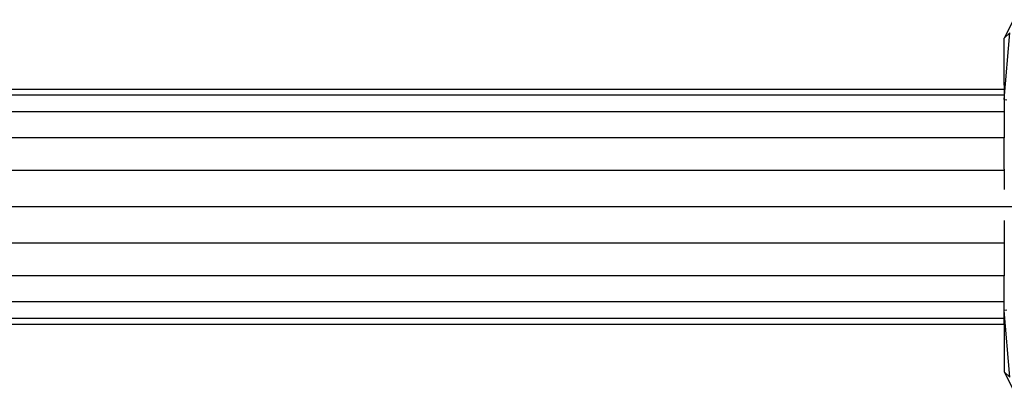
# Model space of a CAD drawing. Units: millimetres. Extents: x 405115 to 412047, y 51830 to 56912.
# Drawn here: x 409638 to 409784, y 55232 to 55286 of the extents above; entities that cross this region are included whole.
import ezdxf

# ---------------------------------------------------------------- set-up
doc = ezdxf.new("R2010")
doc.units = ezdxf.units.MM
doc.layers.add('МАФЫ НАШИ', color=7, linetype='Continuous', lineweight=25)

# ---------------------------------------------------------------- blocks, each defined once
blk = doc.blocks.new('те7989ж')
at = {"layer": 'МАФЫ НАШИ'}
for p, q in [((409784.94, 55286.33), (409783.58, 55283.61)), ((409783.58, 55283.61), (409784.41, 55284.39)), ((409783.58, 55274.51), (409784.41, 55284.39)), ((409783.58, 55276.65), (409783.58, 55283.61)), ((409783.58, 55276.65), (409783.58, 55276.01)), ((409783.58, 55276.01), (408681.78, 55276.01)), ((409783.58, 55275.16), (408681.78, 55275.16)), ((409783.58, 55276.01), (409783.58, 55275.16)), ((409783.58, 55275.16), (409783.58, 55274.51)), ((409783.58, 55274.51), (409783.99, 55274.47)), ((409783.58, 55274.51), (409783.58, 55272.7)), ((409783.58, 55272.7), (408681.77, 55272.7)), ((409783.58, 55272.7), (409783.59, 55268.86)), ((409783.59, 55268.86), (408681.77, 55268.86)), ((409783.6, 55264.24), (409783.59, 55268.86)), ((409783.6, 55264.02), (408681.76, 55264.03)), ((409783.6, 55264.24), (409783.6, 55264.02)), ((409783.6, 55264.02), (409783.6, 55261.25)), ((409821.4, 55258.66), (408643.96, 55258.67)), ((409783.6, 55256.63), (409783.6, 55253.3)), ((409783.6, 55253.3), (408681.76, 55253.31)), ((409783.6, 55253.3), (409783.59, 55248.47)), ((409783.59, 55248.47), (408681.77, 55248.47)), ((409783.58, 55244.63), (409783.59, 55248.47)), ((409783.58, 55244.63), (408681.77, 55244.63)), ((409783.58, 55243.37), (409783.58, 55244.63)), ((409783.99, 55243.41), (409783.58, 55243.37)), ((409784.41, 55233.49), (409783.58, 55243.37)), ((409783.58, 55242.17), (409783.58, 55243.37)), ((409783.58, 55242.17), (408681.78, 55242.17)), ((409783.58, 55241.32), (409783.58, 55242.17)), ((408681.78, 55241.32), (409783.58, 55241.32)), ((409783.58, 55241.23), (409783.58, 55241.32)), ((409783.58, 55241.23), (409783.58, 55234.27)), ((409783.58, 55234.27), (409784.41, 55233.49)), ((409783.58, 55234.27), (409784.94, 55231.55))]:
    blk.add_line(p, q, dxfattribs=at)

msp = doc.modelspace()

# ---------------------------------------------------------------- block references
at = {"layer": 'МАФЫ НАШИ'}
msp.add_blockref('те7989ж', (0, 0), dxfattribs=at)

doc.saveas('drawing.dxf')
